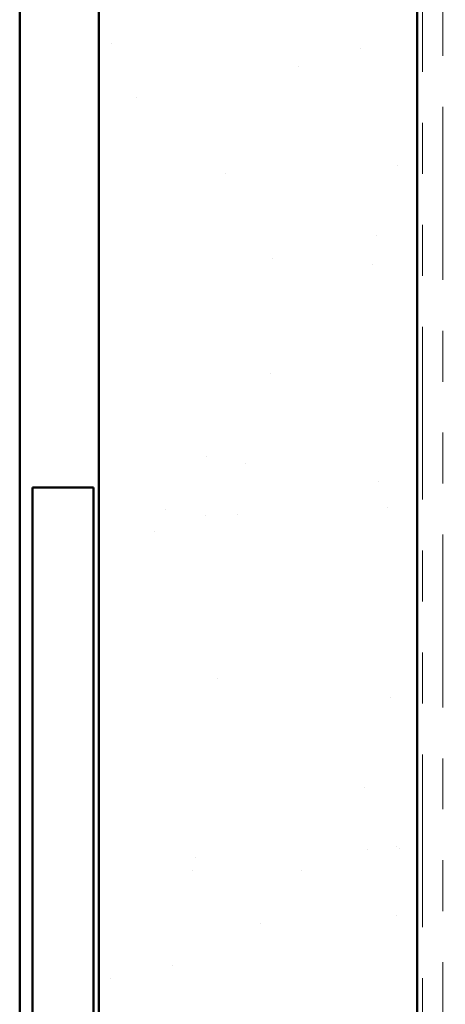
# Model space of a CAD drawing. Units: inches. Extents: x 0.6 to 33.4, y 0.6 to 21.4.
# Drawn here: x 8.9 to 9.7, y 10 to 11.9 of the extents above; entities that cross this region are included whole.
import ezdxf

# ---------------------------------------------------------------- set-up
doc = ezdxf.new("R2010")
doc.units = ezdxf.units.IN
doc.header["$LTSCALE"] = 2
doc.header["$MEASUREMENT"] = 0
doc.linetypes.add('DOUBLE_DASH_CHAIN', pattern=[1.2403, 0.6614, -0.0827, 0.1654, -0.0827, 0.1654, -0.0827])
for name, color, linetype, lineweight in [('Hatch (ANSI)', 7, 'Continuous', 18), ('Symbol (ANSI)', 7, 'Continuous', 25), ('Visible (ANSI)', 7, 'Continuous', 50)]:
    doc.layers.add(name, color=color, linetype=linetype, lineweight=lineweight)
doc.styles.add('Note Text (ANSI)', font='tahoma.ttf')
doc.dimstyles.new('Default (ANSI)$7', dxfattribs={"dimscale": 2, "dimtxt": 0.12, "dimasz": 0.098425, "dimexe": 0.125, "dimexo": 0.0625, "dimgap": 0.031496, "dimtad": 0, "dimtih": 1, "dimtoh": 1, "dimrnd": 1e-08, "dimzin": 4, "dimdsep": 46, "dimtxsty": 'Note Text (ANSI)', "dimcen": 0.09, "dimdle": 0.393701, "dimclrd": 256, "dimclre": 256, "dimclrt": 256, "dimadec": 0, "dimazin": 1, "dimtfac": 1, "dimtofl": 0, "dimtmove": 0, "dimatfit": 3, "dimfxl": 1, "dimtolj": 1, "dimtzin": 4, "dimlwd": -1, "dimlwe": -1, "dimarcsym": 0})

msp = doc.modelspace()

# ---------------------------------------------------------------- hatches: boundary and pattern name
at = {"layer": 'Hatch (ANSI)', "true_color": 0x804000}
h = msp.add_hatch(dxfattribs=at)
h.set_pattern_fill('AR-SAND', color=36, scale=0.25, angle=45, style=0)
h.paths.add_polyline_path([(9.69021, 18.84511), (9.69021, 8.02478), (9.06521, 8.02478), (9.06521, 18.84511)])

# ---------------------------------------------------------------- linework, layer by layer
at = {"layer": 'Visible (ANSI)', "color": 8, "true_color": 0x808080}
for p, q in [((8.91021, 8.02478), (8.91021, 18.84511)), ((8.93521, 10.97478), (8.93521, 8.09478)), ((9.05521, 10.97478), (8.93521, 10.97478)), ((9.05521, 10.97478), (9.05521, 8.09478))]:
    msp.add_line(p, q, dxfattribs=at)
at = {"layer": 'Visible (ANSI)', "color": 36, "true_color": 0x804000}
for p, q in [((9.06521, 8.02478), (9.06521, 18.84511)), ((9.69021, 18.84511), (9.69021, 8.02478))]:
    msp.add_line(p, q, dxfattribs=at)
at = {"layer": 'Visible (ANSI)', "color": 30, "linetype": 'DOUBLE_DASH_CHAIN', "lineweight": 18, "ltscale": 0.256587, "true_color": 0xff8000}
for p, q in [((9.70021, 18.84511), (9.70021, 8.02478)), ((9.74021, 8.02478), (9.74021, 18.84511))]:
    msp.add_line(p, q, dxfattribs=at)

# ---------------------------------------------------------------- leaders
at = {"layer": 'Symbol (ANSI)', "annotation_type": 0, "has_hookline": 1, "hookline_direction": 0, "text_width": 1.50496}
msp.add_leader([(9.05521, 9.09387), (15.51973, 10.79017)], dimstyle='Default (ANSI)$7', override={"dimtad": 0}, dxfattribs=at)

doc.saveas('drawing.dxf')
